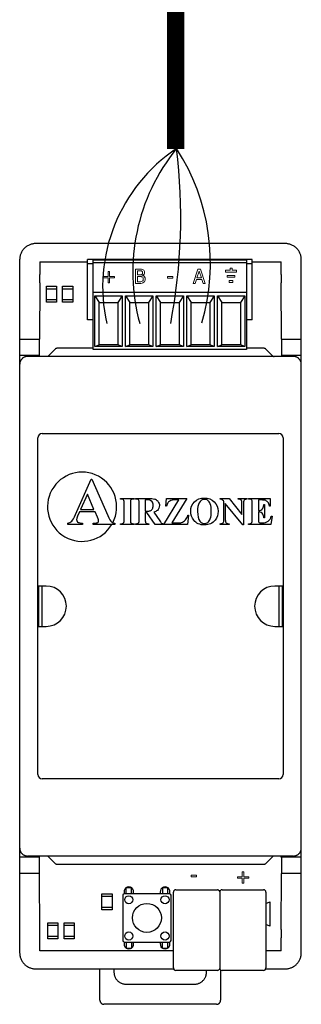
# Model space of a CAD drawing. Units: millimetres. Extents: x -1100 to 484406, y 120 to 8649.
# Drawn here: x 2178 to 2456, y 256 to 1227 of the extents above; entities that cross this region are included whole.
import ezdxf

# ---------------------------------------------------------------- set-up
doc = ezdxf.new("R2010")
doc.units = ezdxf.units.MM
doc.layers.add('AIRZONE CABLE', color=7, linetype='Continuous')
doc.layers.add('AIRZONE HARDWARE', color=7, linetype='Continuous')

msp = doc.modelspace()

# ---------------------------------------------------------------- linework, layer by layer
at = {"layer": 'AIRZONE CABLE', "color": 30, "linetype": 'ByBlock', "lineweight": -2, "true_color": 0xf26722, "const_width": 17.39, "elevation": -379.63}
msp.add_lwpolyline([(2332.24, 1099.6), (2332.24, 1676.38), (2332.24, 1676.38), (2332.24, 1676.38), (2332.24, 1676.38)], dxfattribs=at)
at = {"layer": 'AIRZONE CABLE', "color": 1, "lineweight": 30}
msp.add_arc((2424.23, 963.49, -390.89), 164.13, 123.68534, 192.67349, dxfattribs=at)
at = {"layer": 'AIRZONE CABLE', "color": 3, "lineweight": 30}
msp.add_arc((2482.4, 978.41, -390.89), 192.5, 140.80555, 195.33945, dxfattribs=at)
at = {"layer": 'AIRZONE CABLE', "color": 7, "lineweight": 30}
msp.add_arc((1775.05, 1032.66, -390.89), 562.21, 349.21754, 6.88527, dxfattribs=at)
at = {"layer": 'AIRZONE CABLE', "color": 5, "lineweight": 30}
msp.add_arc((2157.86, 986.74, -390.89), 208.78, 343.64476, 32.87362, dxfattribs=at)
at = {"layer": 'AIRZONE HARDWARE', "linetype": 'Continuous'}
for p, q in [((2440.53, 1006.29, -390.89), (2194.01, 1006.29, -390.89)), ((2178.1, 990.39, -390.89), (2178.1, 306.5, -390.89)), ((2197.98, 988.4, -390.89), (2245.26, 988.4, -390.89)), ((2197.98, 988.4, -390.89), (2197.98, 975.68, -390.89)), ((2245.26, 931.05, -390.89), (2245.26, 990.69, -390.89)), ((2407.84, 990.69, -390.89), (2245.26, 990.69, -390.89)), ((2245.26, 986.71, -390.89), (2250.78, 986.71, -390.89)), ((2402.27, 989.9, -390.89), (2250.78, 989.9, -390.89)), ((2250.78, 901.63, -390.89), (2250.78, 989.9, -390.89)), ((2250.78, 987.63, -390.89), (2402.27, 987.63, -390.89)), ((2402.27, 989.9, -390.89), (2402.27, 901.63, -390.89)), ((2402.27, 986.71, -390.89), (2407.84, 986.71, -390.89)), ((2407.84, 931.05, -390.89), (2407.84, 990.69, -390.89)), ((2407.84, 988.4, -390.89), (2436.55, 988.4, -390.89)), ((2436.55, 975.68, -390.89), (2436.55, 988.4, -390.89)), ((2456.43, 306.5, -390.89), (2456.43, 990.39, -390.89)), ((2197.97, 967.46, -390.89), (2197.71, 912.06, -390.89)), ((2436.83, 912.06, -390.89), (2436.57, 967.46, -390.89)), ((2214.53, 961.45, -390.89), (2204.59, 961.45, -390.89)), ((2230.51, 961.45, -390.89), (2220.57, 961.45, -390.89)), ((2402.27, 958.04, -390.89), (2250.78, 958.04, -390.89)), ((2252.39, 954.86, -390.89), (2279.47, 954.86, -390.89)), ((2252.39, 904.81, -390.89), (2252.39, 954.86, -390.89)), ((2252.39, 954.86, -390.89), (2256.79, 948.22, -390.89)), ((2279.47, 954.86, -390.89), (2275.08, 948.22, -390.89)), ((2279.47, 954.86, -390.89), (2279.47, 904.81, -390.89)), ((2282.69, 954.86, -390.89), (2309.77, 954.86, -390.89)), ((2282.69, 904.81, -390.89), (2282.69, 954.86, -390.89)), ((2282.69, 954.86, -390.89), (2287.09, 948.22, -390.89)), ((2309.77, 954.86, -390.89), (2305.38, 948.22, -390.89)), ((2309.77, 954.86, -390.89), (2309.77, 904.81, -390.89)), ((2312.99, 954.86, -390.89), (2340.07, 954.86, -390.89)), ((2312.99, 904.81, -390.89), (2312.99, 954.86, -390.89)), ((2312.99, 954.86, -390.89), (2317.38, 948.22, -390.89)), ((2340.07, 954.86, -390.89), (2335.67, 948.22, -390.89)), ((2340.07, 954.86, -390.89), (2340.07, 904.81, -390.89)), ((2343.29, 954.86, -390.89), (2370.37, 954.86, -390.89)), ((2343.29, 904.81, -390.89), (2343.29, 954.86, -390.89)), ((2343.29, 954.86, -390.89), (2347.68, 948.22, -390.89)), ((2370.37, 954.86, -390.89), (2365.97, 948.22, -390.89)), ((2370.37, 954.86, -390.89), (2370.37, 904.81, -390.89)), ((2373.59, 954.86, -390.89), (2400.66, 954.86, -390.89)), ((2373.59, 904.81, -390.89), (2373.59, 954.86, -390.89)), ((2373.59, 954.86, -390.89), (2377.98, 948.22, -390.89)), ((2400.66, 954.86, -390.89), (2396.27, 948.22, -390.89)), ((2400.66, 954.86, -390.89), (2400.66, 904.81, -390.89)), ((2204.59, 951.11, -390.89), (2214.53, 951.11, -390.89)), ((2220.57, 951.11, -390.89), (2230.51, 951.11, -390.89)), ((2230.44, 951.18, -390.89), (2230.51, 951.11, -390.89)), ((2256.79, 906.43, -390.89), (2256.79, 948.22, -390.89)), ((2256.79, 948.22, -390.89), (2275.08, 948.22, -390.89)), ((2275.08, 948.22, -390.89), (2275.08, 906.43, -390.89)), ((2287.09, 906.43, -390.89), (2287.09, 948.22, -390.89)), ((2287.09, 948.22, -390.89), (2305.38, 948.22, -390.89)), ((2305.38, 948.22, -390.89), (2305.38, 906.43, -390.89)), ((2317.38, 906.43, -390.89), (2317.38, 948.22, -390.89)), ((2317.38, 948.22, -390.89), (2335.67, 948.22, -390.89)), ((2335.67, 948.22, -390.89), (2335.67, 906.43, -390.89)), ((2347.68, 906.43, -390.89), (2347.68, 948.22, -390.89)), ((2347.68, 948.22, -390.89), (2365.97, 948.22, -390.89)), ((2365.97, 948.22, -390.89), (2365.97, 906.43, -390.89)), ((2377.98, 906.43, -390.89), (2377.98, 948.22, -390.89)), ((2377.98, 948.22, -390.89), (2396.27, 948.22, -390.89)), ((2396.27, 948.22, -390.89), (2396.27, 906.43, -390.89)), ((2250.78, 931.05, -390.89), (2245.26, 931.05, -390.89)), ((2407.84, 931.05, -390.89), (2402.27, 931.05, -390.89)), ((2178.1, 912.06, -390.89), (2197.71, 912.06, -390.89)), ((2197.71, 894.96, -390.89), (2197.71, 912.06, -390.89)), ((2252.39, 904.81, -390.89), (2256.79, 906.43, -390.89)), ((2279.47, 904.81, -390.89), (2252.39, 904.81, -390.89)), ((2275.08, 906.43, -390.89), (2256.79, 906.43, -390.89)), ((2279.47, 904.81, -390.89), (2275.08, 906.43, -390.89)), ((2282.69, 904.81, -390.89), (2287.09, 906.43, -390.89)), ((2309.77, 904.81, -390.89), (2282.69, 904.81, -390.89)), ((2305.38, 906.43, -390.89), (2287.09, 906.43, -390.89)), ((2309.77, 904.81, -390.89), (2305.38, 906.43, -390.89)), ((2312.99, 904.81, -390.89), (2317.38, 906.43, -390.89)), ((2340.07, 904.81, -390.89), (2312.99, 904.81, -390.89)), ((2335.67, 906.43, -390.89), (2317.38, 906.43, -390.89)), ((2340.07, 904.81, -390.89), (2335.67, 906.43, -390.89)), ((2343.29, 904.81, -390.89), (2347.68, 906.43, -390.89)), ((2370.37, 904.81, -390.89), (2343.29, 904.81, -390.89)), ((2365.97, 906.43, -390.89), (2347.68, 906.43, -390.89)), ((2370.37, 904.81, -390.89), (2365.97, 906.43, -390.89)), ((2373.59, 904.81, -390.89), (2377.98, 906.43, -390.89)), ((2400.66, 904.81, -390.89), (2373.59, 904.81, -390.89)), ((2396.27, 906.43, -390.89), (2377.98, 906.43, -390.89)), ((2400.66, 904.81, -390.89), (2396.27, 906.43, -390.89)), ((2436.83, 912.06, -390.89), (2436.83, 894.96, -390.89)), ((2436.83, 912.06, -390.89), (2456.43, 912.06, -390.89)), ((2178.1, 896.16, -390.89), (2197.71, 896.16, -390.89)), ((2448.48, 894.96, -390.89), (2186.05, 894.96, -390.89)), ((2213.19, 902.22, -390.89), (2205.94, 894.96, -390.89)), ((2250.78, 902.92, -390.89), (2214.88, 902.92, -390.89)), ((2402.27, 901.63, -390.89), (2250.78, 901.63, -390.89)), ((2419.66, 902.92, -390.89), (2402.27, 902.92, -390.89)), ((2427.9, 895.66, -390.89), (2421.34, 902.22, -390.89)), ((2436.83, 896.16, -390.89), (2456.43, 896.16, -390.89)), ((2200.37, 818.78, -390.89), (2434.17, 818.78, -390.89)), ((2196.09, 482.39, -390.89), (2196.09, 814.5, -390.89)), ((2438.45, 814.5, -390.89), (2438.45, 482.39, -390.89)), ((2233.25, 738.92, -390.89), (2248.86, 773.75, -390.89)), ((2248.86, 773.75, -390.89), (2249.48, 773.75, -390.89)), ((2249.48, 773.75, -390.89), (2265.21, 737.95, -390.89)), ((2244.97, 759.04, -390.89), (2238.27, 744.01, -390.89)), ((2251.46, 744.01, -390.89), (2244.97, 759.04, -390.89)), ((2277.73, 754.75, -390.89), (2291.09, 754.75, -390.89)), ((2277.73, 754.05, -390.89), (2277.73, 754.75, -390.89)), ((2278.58, 754.05, -390.89), (2277.73, 754.05, -390.89)), ((2281.33, 733.57, -390.89), (2281.33, 750.37, -390.89)), ((2287.47, 750.37, -390.89), (2287.47, 733.57, -390.89)), ((2291.09, 754.05, -390.89), (2290.24, 754.05, -390.89)), ((2291.09, 754.75, -390.89), (2291.09, 754.05, -390.89)), ((2292.69, 754.75, -390.89), (2304.56, 754.75, -390.89)), ((2292.69, 754.05, -390.89), (2292.69, 754.75, -390.89)), ((2296.23, 733.68, -390.89), (2296.23, 750.26, -390.89)), ((2302.22, 753.37, -390.89), (2302.22, 742.18, -390.89)), ((2304.24, 753.37, -390.89), (2302.22, 753.37, -390.89)), ((2320.46, 729.2, -390.89), (2335.5, 753.35, -390.89)), ((2322.51, 747.27, -390.89), (2323.21, 754.75, -390.89)), ((2323.21, 754.75, -390.89), (2343.39, 754.75, -390.89)), ((2343.39, 754.75, -390.89), (2328.37, 730.63, -390.89)), ((2335.5, 753.35, -390.89), (2331.71, 753.35, -390.89)), ((2376.13, 754.75, -390.89), (2385.19, 754.75, -390.89)), ((2376.13, 754.05, -390.89), (2376.13, 754.75, -390.89)), ((2379.9, 751.67, -390.89), (2379.36, 752.35, -390.89)), ((2379.9, 733.64, -390.89), (2379.9, 751.67, -390.89)), ((2381.28, 749.89, -390.89), (2381.28, 733.64, -390.89)), ((2398.55, 728.61, -390.89), (2381.28, 749.89, -390.89)), ((2385.19, 754.75, -390.89), (2397.8, 738.9, -390.89)), ((2394.11, 754.75, -390.89), (2402.55, 754.75, -390.89)), ((2394.11, 754.05, -390.89), (2394.11, 754.75, -390.89)), ((2397.8, 738.9, -390.89), (2397.8, 749.89, -390.89)), ((2399.19, 749.89, -390.89), (2399.19, 728.61, -390.89)), ((2402.55, 754.75, -390.89), (2402.55, 754.05, -390.89)), ((2404.22, 754.75, -390.89), (2425.61, 754.75, -390.89)), ((2404.22, 754.05, -390.89), (2404.22, 754.75, -390.89)), ((2405.07, 754.05, -390.89), (2404.22, 754.05, -390.89)), ((2407.82, 733.57, -390.89), (2407.82, 750.37, -390.89)), ((2413.97, 753.27, -390.89), (2413.97, 742.88, -390.89)), ((2416.6, 753.27, -390.89), (2413.97, 753.27, -390.89)), ((2419.39, 748.9, -390.89), (2420.11, 748.9, -390.89)), ((2420.11, 748.9, -390.89), (2420.11, 735.53, -390.89)), ((2425.61, 754.75, -390.89), (2425.61, 747.19, -390.89)), ((2237.15, 741.62, -390.89), (2235.31, 737.37, -390.89)), ((2252.56, 741.62, -390.89), (2237.15, 741.62, -390.89)), ((2238.27, 744.01, -390.89), (2251.46, 744.01, -390.89)), ((2254.88, 736.19, -390.89), (2252.56, 741.62, -390.89)), ((2302.22, 742.18, -390.89), (2303.3, 742.18, -390.89)), ((2302.22, 740.84, -390.89), (2302.22, 733.68, -390.89)), ((2303.9, 740.84, -390.89), (2302.22, 740.84, -390.89)), ((2312.13, 729.2, -390.89), (2303.9, 740.84, -390.89)), ((2310.53, 741.27, -390.89), (2316.67, 732.63, -390.89)), ((2323.21, 747.27, -390.89), (2322.51, 747.27, -390.89)), ((2344.89, 738.43, -390.89), (2343.86, 729.2, -390.89)), ((2344.16, 738.43, -390.89), (2344.89, 738.43, -390.89)), ((2413.97, 742.88, -390.89), (2414.47, 742.88, -390.89)), ((2413.97, 741.46, -390.89), (2413.97, 734.26, -390.89)), ((2425.61, 747.19, -390.89), (2424.89, 747.19, -390.89)), ((2225.66, 729.2, -390.89), (2225.66, 730.38, -390.89)), ((2240.17, 729.2, -390.89), (2225.66, 729.2, -390.89)), ((2240.17, 730.38, -390.89), (2240.17, 729.2, -390.89)), ((2250.89, 730.38, -390.89), (2251.76, 730.38, -390.89)), ((2250.89, 729.2, -390.89), (2250.89, 730.38, -390.89)), ((2272.01, 729.2, -390.89), (2250.89, 729.2, -390.89)), ((2272.01, 730.38, -390.89), (2272.01, 729.2, -390.89)), ((2277.73, 729.89, -390.89), (2278.58, 729.89, -390.89)), ((2277.73, 729.2, -390.89), (2277.73, 729.89, -390.89)), ((2291.09, 729.2, -390.89), (2277.73, 729.2, -390.89)), ((2290.24, 729.89, -390.89), (2291.09, 729.89, -390.89)), ((2291.09, 729.89, -390.89), (2291.09, 729.2, -390.89)), ((2292.69, 729.2, -390.89), (2292.69, 729.89, -390.89)), ((2305.77, 729.2, -390.89), (2292.69, 729.2, -390.89)), ((2305.77, 729.89, -390.89), (2305.77, 729.2, -390.89)), ((2320.18, 729.2, -390.89), (2312.13, 729.2, -390.89)), ((2320.18, 729.89, -390.89), (2320.18, 729.2, -390.89)), ((2343.86, 729.2, -390.89), (2320.46, 729.2, -390.89)), ((2328.37, 730.63, -390.89), (2333.23, 730.63, -390.89)), ((2376.13, 729.2, -390.89), (2376.13, 729.89, -390.89)), ((2385.19, 729.2, -390.89), (2376.13, 729.2, -390.89)), ((2384.59, 729.89, -390.89), (2385.19, 729.89, -390.89)), ((2385.19, 729.89, -390.89), (2385.19, 729.2, -390.89)), ((2404.22, 729.89, -390.89), (2405.07, 729.89, -390.89)), ((2404.22, 729.2, -390.89), (2404.22, 729.89, -390.89)), ((2426.31, 729.2, -390.89), (2404.22, 729.2, -390.89)), ((2416.4, 730.61, -390.89), (2417.92, 730.61, -390.89)), ((2420.11, 735.53, -390.89), (2419.39, 735.53, -390.89)), ((2427.45, 737.32, -390.89), (2426.31, 729.2, -390.89)), ((2426.76, 737.32, -390.89), (2427.45, 737.32, -390.89)), ((2399.19, 728.61, -390.89), (2398.55, 728.61, -390.89)), ((2204.35, 668.32, -390.89), (2196.6, 668.32, -390.89)), ((2196.6, 668.32, -390.89), (2196.6, 628.56, -390.89)), ((2199.96, 668.32, -390.89), (2199.96, 628.56, -390.89)), ((2437.94, 668.32, -390.89), (2430.19, 668.32, -390.89)), ((2434.57, 628.56, -390.89), (2434.57, 668.32, -390.89)), ((2437.94, 628.56, -390.89), (2437.94, 668.32, -390.89)), ((2196.6, 628.56, -390.89), (2204.35, 628.56, -390.89)), ((2430.19, 628.56, -390.89), (2437.94, 628.56, -390.89)), ((2434.17, 478.11, -390.89), (2200.37, 478.11, -390.89)), ((2197.71, 400.73, -390.89), (2178.1, 400.73, -390.89)), ((2448.48, 401.93, -390.89), (2186.05, 401.93, -390.89)), ((2197.98, 308.49, -390.89), (2197.71, 401.93, -390.89)), ((2205.94, 401.93, -390.89), (2213.19, 394.67, -390.89)), ((2421.34, 394.67, -390.89), (2427.9, 401.23, -390.89)), ((2436.55, 400.73, -390.89), (2436.55, 401.93, -390.89)), ((2436.83, 400.45, -390.89), (2436.55, 400.73, -390.89)), ((2456.43, 400.73, -390.89), (2436.55, 400.73, -390.89)), ((2436.83, 400.45, -390.89), (2436.83, 384.83, -390.89)), ((2214.88, 393.97, -390.89), (2419.66, 393.97, -390.89)), ((2197.71, 384.83, -390.89), (2178.1, 384.83, -390.89)), ((2436.57, 329.43, -390.89), (2436.83, 384.83, -390.89)), ((2456.43, 384.83, -390.89), (2436.83, 384.83, -390.89)), ((2283.37, 364.74, -390.89), (2283.37, 370.7, -390.89)), ((2288.53, 370.7, -390.89), (2283.37, 370.7, -390.89)), ((2288.53, 364.74, -390.89), (2288.53, 370.7, -390.89)), ((2319.15, 370.7, -390.89), (2319.15, 364.74, -390.89)), ((2324.32, 370.7, -390.89), (2319.15, 370.7, -390.89)), ((2324.32, 370.7, -390.89), (2324.32, 364.74, -390.89)), ((2269.4, 361.93, -390.89), (2259.46, 361.93, -390.89)), ((2279.99, 363.15, -390.89), (2279.99, 318.62, -390.89)), ((2326.11, 364.74, -390.89), (2281.58, 364.74, -390.89)), ((2327.7, 318.62, -390.89), (2327.7, 363.15, -390.89)), ((2330.09, 291.47, -390.89), (2330.09, 366.22, -390.89)), ((2332.47, 368.6, -390.89), (2373.43, 368.6, -390.89)), ((2375.77, 366.64, -390.89), (2375.77, 291.04, -390.89)), ((2378.12, 368.6, -390.89), (2419.07, 368.6, -390.89)), ((2421.46, 366.22, -390.89), (2421.46, 291.47, -390.89)), ((2259.46, 351.6, -390.89), (2269.4, 351.6, -390.89)), ((2421.46, 355.23, -390.89), (2425.44, 356.68, -390.89)), ((2425.44, 356.68, -390.89), (2425.44, 332.82, -390.89)), ((2215.93, 333.34, -390.89), (2205.99, 333.34, -390.89)), ((2232.01, 333.34, -390.89), (2222.07, 333.34, -390.89)), ((2425.44, 332.82, -390.89), (2421.46, 334.27, -390.89)), ((2205.99, 323, -390.89), (2215.93, 323, -390.89)), ((2222.07, 323, -390.89), (2232.01, 323, -390.89)), ((2436.55, 308.49, -390.89), (2436.55, 321.21, -390.89)), ((2281.58, 317.03, -390.89), (2326.11, 317.03, -390.89)), ((2283.37, 317.03, -390.89), (2283.37, 311.06, -390.89)), ((2283.37, 311.06, -390.89), (2288.53, 311.06, -390.89)), ((2288.53, 317.03, -390.89), (2288.53, 311.06, -390.89)), ((2319.15, 311.06, -390.89), (2319.15, 317.03, -390.89)), ((2319.15, 311.06, -390.89), (2324.32, 311.06, -390.89)), ((2324.32, 317.03, -390.89), (2324.32, 311.06, -390.89)), ((2330.09, 308.49, -390.89), (2197.98, 308.49, -390.89)), ((2436.55, 308.49, -390.89), (2421.46, 308.49, -390.89)), ((2194.01, 290.59, -390.89), (2330.25, 290.59, -390.89)), ((2257.39, 259.58, -390.89), (2257.39, 290.59, -390.89)), ((2271.3, 290.59, -390.89), (2271.3, 287.4, -390.89)), ((2373.43, 289.08, -390.89), (2332.47, 289.08, -390.89)), ((2362.75, 287.4, -390.89), (2362.75, 289.08, -390.89)), ((2376.67, 289.57, -390.89), (2376.67, 259.58, -390.89)), ((2419.07, 289.08, -390.89), (2378.12, 289.08, -390.89)), ((2421.29, 290.59, -390.89), (2440.53, 290.59, -390.89)), ((2283.22, 275.48, -390.89), (2350.84, 275.48, -390.89)), ((2372.7, 255.6, -390.89), (2261.36, 255.6, -390.89))]:
    msp.add_line(p, q, dxfattribs=at)
at = {"layer": 'AIRZONE HARDWARE', "linetype": 'Continuous', "lineweight": 9, "ltscale": 25.4}
for p, q in [((2387.93, 981.97, -390.89), (2386.04, 981.97, -390.89)), ((2386.04, 981.97, -390.89), (2386.04, 980.09, -390.89)), ((2387.93, 980.09, -390.89), (2387.93, 981.97, -390.89)), ((2260.63, 972.34, -390.89), (2260.63, 973.87, -390.89)), ((2260.63, 973.87, -390.89), (2265.43, 973.87, -390.89)), ((2265.43, 972.34, -390.89), (2260.63, 972.34, -390.89)), ((2265.43, 973.87, -390.89), (2265.43, 978.67, -390.89)), ((2265.43, 978.67, -390.89), (2267, 978.67, -390.89)), ((2265.43, 967.55, -390.89), (2265.43, 972.34, -390.89)), ((2267, 978.67, -390.89), (2267, 973.87, -390.89)), ((2267, 973.87, -390.89), (2271.79, 973.87, -390.89)), ((2271.79, 972.34, -390.89), (2267, 972.34, -390.89)), ((2267, 972.34, -390.89), (2267, 967.55, -390.89)), ((2271.79, 973.87, -390.89), (2271.79, 972.34, -390.89)), ((2292.62, 966.92, -390.89), (2292.62, 981.08, -390.89)), ((2294.5, 979.46, -390.89), (2294.5, 975.33, -390.89)), ((2294.5, 973.76, -390.89), (2294.5, 968.54, -390.89)), ((2299.55, 974.86, -390.89), (2299.55, 974.78, -390.89)), ((2324.04, 973.96, -390.89), (2329.38, 973.96, -390.89)), ((2324.04, 972.27, -390.89), (2324.04, 973.96, -390.89)), ((2329.38, 972.27, -390.89), (2324.04, 972.27, -390.89)), ((2329.38, 973.96, -390.89), (2329.38, 972.27, -390.89)), ((2349.55, 966.92, -390.89), (2354.32, 981.08, -390.89)), ((2355.44, 979.15, -390.89), (2353.26, 972.48, -390.89)), ((2353.26, 972.48, -390.89), (2357.63, 972.48, -390.89)), ((2354.32, 981.08, -390.89), (2356.64, 981.08, -390.89)), ((2357.63, 972.48, -390.89), (2355.44, 979.15, -390.89)), ((2356.64, 981.08, -390.89), (2361.41, 966.92, -390.89)), ((2381.45, 980.09, -390.89), (2381.45, 978.2, -390.89)), ((2386.04, 980.09, -390.89), (2381.45, 980.09, -390.89)), ((2381.45, 978.2, -390.89), (2392.52, 978.2, -390.89)), ((2383.29, 973.05, -390.89), (2383.29, 974.94, -390.89)), ((2383.29, 974.94, -390.89), (2390.68, 974.94, -390.89)), ((2390.68, 973.05, -390.89), (2383.29, 973.05, -390.89)), ((2392.52, 980.09, -390.89), (2387.93, 980.09, -390.89)), ((2390.68, 974.94, -390.89), (2390.68, 973.05, -390.89)), ((2392.52, 978.2, -390.89), (2392.52, 980.09, -390.89)), ((2267, 967.55, -390.89), (2265.43, 967.55, -390.89)), ((2351.46, 966.92, -390.89), (2349.55, 966.92, -390.89)), ((2352.74, 970.86, -390.89), (2351.46, 966.92, -390.89)), ((2358.15, 970.86, -390.89), (2352.74, 970.86, -390.89)), ((2359.43, 966.92, -390.89), (2358.15, 970.86, -390.89)), ((2361.41, 966.92, -390.89), (2359.43, 966.92, -390.89)), ((2385.13, 967.91, -390.89), (2385.13, 969.84, -390.89)), ((2385.13, 969.84, -390.89), (2388.83, 969.84, -390.89)), ((2388.83, 967.91, -390.89), (2385.13, 967.91, -390.89)), ((2388.83, 969.84, -390.89), (2388.83, 967.91, -390.89)), ((2347.58, 382.96, -390.89), (2352.93, 382.96, -390.89)), ((2347.58, 381.27, -390.89), (2347.58, 382.96, -390.89)), ((2352.93, 381.27, -390.89), (2347.58, 381.27, -390.89)), ((2352.93, 382.96, -390.89), (2352.93, 381.27, -390.89)), ((2393.29, 379.95, -390.89), (2393.29, 381.47, -390.89)), ((2393.29, 381.47, -390.89), (2398.09, 381.47, -390.89)), ((2398.09, 379.95, -390.89), (2393.29, 379.95, -390.89)), ((2398.09, 381.47, -390.89), (2398.09, 386.28, -390.89)), ((2398.09, 386.28, -390.89), (2399.67, 386.28, -390.89)), ((2398.09, 375.15, -390.89), (2398.09, 379.95, -390.89)), ((2399.67, 386.28, -390.89), (2399.67, 381.47, -390.89)), ((2399.67, 381.47, -390.89), (2404.46, 381.47, -390.89)), ((2404.46, 379.95, -390.89), (2399.67, 379.95, -390.89)), ((2399.67, 379.95, -390.89), (2399.67, 375.15, -390.89)), ((2404.46, 381.47, -390.89), (2404.46, 379.95, -390.89)), ((2399.67, 375.15, -390.89), (2398.09, 375.15, -390.89))]:
    msp.add_line(p, q, dxfattribs=at)
at = {"layer": 'AIRZONE HARDWARE', "linetype": 'Continuous', "elevation": -390.89}
for points in [[(2204.59, 964.23), (2214.53, 964.23), (2214.53, 948.33), (2204.59, 948.33)], [(2220.57, 964.23), (2230.51, 964.23), (2230.51, 948.33), (2220.57, 948.33)], [(2259.46, 364.72), (2269.4, 364.72), (2269.4, 348.81), (2259.46, 348.81)], [(2205.99, 336.12), (2215.93, 336.12), (2215.93, 320.22), (2205.99, 320.22)], [(2222.07, 336.12), (2232.01, 336.12), (2232.01, 320.22), (2222.07, 320.22)]]:
    msp.add_lwpolyline(points, close=True, dxfattribs=at)
at = {"layer": 'AIRZONE HARDWARE', "linetype": 'Continuous'}
for centre, radius in [((2285.95, 358.78, -390.89), 3.98), ((2321.74, 358.78, -390.89), 3.98), ((2303.84, 340.88, -390.89), 14.31), ((2285.95, 322.99, -390.89), 3.98), ((2321.74, 322.99, -390.89), 3.98)]:
    msp.add_circle(centre, radius, dxfattribs=at)
for centre, radius, start, end in [((2200.37, 814.5, -390.89), 4.28, 90, 180), ((2434.17, 814.5, -390.89), 4.28, 0, 90), ((2239.79, 746.56, -390.89), 34.16, 332.54713, 329.45173), ((2309.45, 747.5, -390.89), 6.86, 38.12451, 74.02143), ((2330.04, 746.43, -390.89), 6.9, 100.24106, 122.51379), ((2252.42, 732.57, -390.89), 3.63, 0.20795, 19.27459), ((2204.35, 648.44, -390.89), 19.88, 270, 90), ((2430.19, 648.44, -390.89), 19.88, 90, 270), ((2200.37, 482.39, -390.89), 4.28, 180, 270), ((2434.17, 482.39, -390.89), 4.28, 270, 0), ((2285.96, 366.73, -390.89), 4.77, 335.37568, 204.6243), ((2321.74, 366.73, -390.89), 4.77, 335.37568, 204.6243), ((2281.58, 363.15, -390.89), 1.59, 90, 180), ((2326.11, 363.15, -390.89), 1.59, 0, 90), ((2332.47, 366.22, -390.89), 2.39, 90, 180), ((2373.43, 366.22, -390.89), 2.39, 10.2631, 90), ((2378.12, 366.22, -390.89), 2.39, 90, 169.7369), ((2419.07, 366.22, -390.89), 2.39, 0, 90), ((2281.58, 318.62, -390.89), 1.59, 180, 270), ((2285.96, 315.04, -390.89), 4.77, 155.39039, 24.60961), ((2321.74, 315.04, -390.89), 4.77, 155.39039, 24.60961), ((2326.11, 318.62, -390.89), 1.59, 270, 0), ((2332.47, 291.47, -390.89), 2.39, 180, 270), ((2373.43, 291.47, -390.89), 2.39, 270, 349.7369), ((2378.12, 291.47, -390.89), 2.39, 190.2631, 270), ((2419.07, 291.47, -390.89), 2.39, 270, 0)]:
    msp.add_arc(centre, radius, start, end, dxfattribs=at)
for points, weights in [([(2194.01, 1006.29, -390.89), (2178.1, 1006.29, -390.89), (2178.1, 990.39, -390.89)], [1, 0.707214460574, 1]), ([(2456.43, 990.39, -390.89), (2456.43, 1006.29, -390.89), (2440.53, 1006.29, -390.89)], [1, 0.707214460574, 1]), ([(2197.97, 967.46, -390.89), (2197.98, 971.5, -390.89), (2197.98, 975.68, -390.89)], [1, 0.991466606777, 1]), ([(2436.55, 975.68, -390.89), (2436.55, 971.5, -390.89), (2436.57, 967.46, -390.89)], [1, 0.991466606828, 1]), ([(2456.41, 967.46, -390.89), (2456.43, 971.5, -390.89), (2456.43, 975.68, -390.89)], [1, 0.991466606823, 1]), ([(2186.05, 894.96, -390.89), (2178.1, 894.96, -390.89), (2178.1, 887.01, -390.89)], [1, 0.707214460574, 1]), ([(2214.88, 902.92, -390.89), (2213.89, 902.92, -390.89), (2213.19, 902.22, -390.89)], [1, 0.923903672604, 1]), ([(2421.34, 902.22, -390.89), (2420.65, 902.92, -390.89), (2419.66, 902.92, -390.89)], [1, 0.923903672606, 1]), ([(2427.9, 895.66, -390.89), (2428.6, 894.96, -390.89), (2429.59, 894.96, -390.89)], [1, 0.923903672603, 1]), ([(2456.43, 887.01, -390.89), (2456.43, 894.96, -390.89), (2448.48, 894.96, -390.89)], [1, 0.707214460574, 1]), ([(2281.33, 750.37, -390.89), (2281.33, 752.33, -390.89), (2281.12, 752.82, -390.89)], [1, 0.999547608012, 1]), ([(2397.8, 749.89, -390.89), (2397.8, 752.18, -390.89), (2397.14, 752.99, -390.89)], [1, 0.999824683834, 1]), ([(2418, 744.4, -390.89), (2419.08, 745.92, -390.89), (2419.39, 748.9, -390.89)], [1, 0.999533628577, 1]), ([(2234.41, 733.87, -390.89), (2234.41, 732.02, -390.89), (2235.9, 731.16, -390.89)], [1, 0.999623040284, 1]), ([(2287.47, 733.57, -390.89), (2287.47, 731.61, -390.89), (2287.68, 731.12, -390.89)], [1, 0.998954552356, 1]), ([(2302.22, 733.68, -390.89), (2302.22, 731.61, -390.89), (2302.47, 731.07, -390.89)], [1, 0.999602151592, 1]), ([(2178.1, 409.88, -390.89), (2178.1, 401.93, -390.89), (2186.05, 401.93, -390.89)], [1, 0.707214460574, 1]), ([(2448.48, 401.93, -390.89), (2456.43, 401.93, -390.89), (2456.43, 409.88, -390.89)], [1, 0.707214460574, 1]), ([(2429.59, 401.93, -390.89), (2428.6, 401.93, -390.89), (2427.9, 401.23, -390.89)], [1, 0.923903672604, 1]), ([(2213.19, 394.67, -390.89), (2213.89, 393.97, -390.89), (2214.88, 393.97, -390.89)], [1, 0.923903672607, 1]), ([(2419.66, 393.97, -390.89), (2420.65, 393.97, -390.89), (2421.34, 394.67, -390.89)], [1, 0.923903672607, 1]), ([(2436.57, 329.43, -390.89), (2436.55, 325.39, -390.89), (2436.55, 321.21, -390.89)], [1, 0.991466606758, 1]), ([(2456.43, 321.21, -390.89), (2456.43, 325.39, -390.89), (2456.41, 329.43, -390.89)], [1, 0.991466606848, 1]), ([(2178.1, 306.5, -390.89), (2178.1, 290.59, -390.89), (2194.01, 290.59, -390.89)], [1, 0.707214460574, 1]), ([(2440.53, 290.59, -390.89), (2456.43, 290.59, -390.89), (2456.43, 306.5, -390.89)], [1, 0.707214460574, 1]), ([(2271.3, 287.4, -390.89), (2271.3, 275.48, -390.89), (2283.22, 275.48, -390.89)], [1, 0.708074520201, 1]), ([(2350.84, 275.48, -390.89), (2362.75, 275.48, -390.89), (2362.75, 287.4, -390.89)], [1, 0.708074520201, 1]), ([(2257.39, 259.58, -390.89), (2257.39, 255.6, -390.89), (2261.36, 255.6, -390.89)], [1, 0.708074520201, 1]), ([(2372.7, 255.6, -390.89), (2376.67, 255.6, -390.89), (2376.67, 259.58, -390.89)], [1, 0.708074520201, 1])]:
    msp.add_rational_spline(points, weights, degree=2, dxfattribs=at)
at = {"layer": 'AIRZONE HARDWARE', "linetype": 'Continuous', "lineweight": 9, "ltscale": 25.4}
for points, knots in [([(2292.62, 981.08, -390.89), (2293.87, 981.08, -390.89), (2295.11, 981.08, -390.89), (2296.36, 981.08, -390.89), (2297.37, 981.08, -390.89), (2298.12, 981.04, -390.89), (2298.63, 980.98, -390.89), (2299.13, 980.91, -390.89), (2299.61, 980.75, -390.89), (2300.08, 980.5, -390.89), (2300.58, 980.23, -390.89), (2300.95, 979.87, -390.89), (2301.19, 979.43, -390.89), (2301.42, 978.99, -390.89), (2301.54, 978.47, -390.89), (2301.54, 977.21, -390.89), (2301.37, 976.62, -390.89), (2300.66, 975.56, -390.89), (2300.17, 975.16, -390.89), (2299.55, 974.86, -390.89)], [0, 0, 0, 0, 0.257288, 0.257288, 0.257288, 0.413565, 0.413565, 0.413565, 0.51869, 0.51869, 0.51869, 0.626532, 0.626532, 0.626532, 0.741445, 0.741445, 0.870723, 0.870723, 1, 1, 1, 1]), ([(2299.57, 977.6, -390.89), (2299.57, 977.94, -390.89), (2299.51, 978.24, -390.89), (2299.4, 978.49, -390.89), (2299.29, 978.75, -390.89), (2299.1, 978.94, -390.89), (2298.85, 979.08, -390.89), (2298.55, 979.25, -390.89), (2298.21, 979.35, -390.89), (2297.46, 979.43, -390.89), (2296.95, 979.45, -390.89), (2296.3, 979.46, -390.89), (2295.7, 979.46, -390.89), (2295.1, 979.46, -390.89), (2294.5, 979.46, -390.89)], [0, 0, 0, 0, 0.148487, 0.148487, 0.148487, 0.283252, 0.283252, 0.283252, 0.495231, 0.495231, 0.707211, 0.707211, 0.707211, 1, 1, 1, 1]), ([(2294.5, 975.33, -390.89), (2295.21, 975.33, -390.89), (2295.91, 975.33, -390.89), (2296.62, 975.33, -390.89), (2297.21, 975.33, -390.89), (2297.64, 975.35, -390.89), (2297.92, 975.41, -390.89), (2298.19, 975.48, -390.89), (2298.48, 975.6, -390.89), (2298.78, 975.79, -390.89), (2299.06, 975.98, -390.89), (2299.27, 976.21, -390.89), (2299.51, 976.8, -390.89), (2299.57, 977.17, -390.89), (2299.57, 977.6, -390.89)], [0, 0, 0, 0, 0.3295, 0.3295, 0.3295, 0.531719, 0.531719, 0.531719, 0.678719, 0.678719, 0.678719, 0.83936, 0.83936, 1, 1, 1, 1]), ([(2300.24, 971.19, -390.89), (2300.24, 971.72, -390.89), (2300.16, 972.16, -390.89), (2299.86, 972.85, -390.89), (2299.55, 973.14, -390.89), (2299.1, 973.39, -390.89), (2298.8, 973.54, -390.89), (2298.47, 973.64, -390.89), (2297.77, 973.73, -390.89), (2297.27, 973.75, -390.89), (2296.63, 973.76, -390.89), (2295.92, 973.77, -390.89), (2295.21, 973.76, -390.89), (2294.5, 973.76, -390.89)], [0, 0, 0, 0, 0.18114, 0.18114, 0.362281, 0.362281, 0.362281, 0.534941, 0.534941, 0.707601, 0.707601, 0.707601, 1, 1, 1, 1]), ([(2299.55, 974.78, -390.89), (2300.4, 974.55, -390.89), (2301.05, 974.14, -390.89), (2301.51, 973.53, -390.89), (2301.98, 972.93, -390.89), (2302.21, 972.17, -390.89), (2302.21, 971.26, -390.89)], [0, 0, 0, 0, 0.495119, 0.495119, 0.495119, 1, 1, 1, 1]), ([(2302.21, 971.26, -390.89), (2302.21, 970.56, -390.89), (2302.08, 969.94, -390.89), (2301.54, 968.86, -390.89), (2301.19, 968.42, -390.89), (2300.74, 968.07, -390.89), (2300.2, 967.65, -390.89), (2299.63, 967.35, -390.89), (2299.03, 967.18, -390.89), (2298.42, 967, -390.89), (2297.63, 966.92, -390.89), (2296.68, 966.92, -390.89), (2295.32, 966.92, -390.89), (2293.97, 966.92, -390.89), (2292.62, 966.92, -390.89)], [0, 0, 0, 0, 0.151855, 0.151855, 0.30371, 0.30371, 0.30371, 0.464667, 0.464667, 0.464667, 0.662299, 0.662299, 0.662299, 1, 1, 1, 1]), ([(2294.5, 968.54, -390.89), (2295.01, 968.54, -390.89), (2295.51, 968.54, -390.89), (2296.02, 968.54, -390.89), (2296.84, 968.54, -390.89), (2297.49, 968.58, -390.89), (2298.44, 968.72, -390.89), (2298.85, 968.89, -390.89), (2299.22, 969.13, -390.89), (2299.58, 969.37, -390.89), (2299.83, 969.66, -390.89), (2299.99, 969.97, -390.89), (2300.16, 970.28, -390.89), (2300.24, 970.69, -390.89), (2300.24, 971.19, -390.89)], [0, 0, 0, 0, 0.210108, 0.210108, 0.210108, 0.438378, 0.438378, 0.666648, 0.666648, 0.666648, 0.826977, 0.826977, 0.826977, 1, 1, 1, 1])]:
    msp.add_open_spline(points, degree=3, knots=knots, dxfattribs=at)
at = {"layer": 'AIRZONE HARDWARE', "linetype": 'Continuous'}
for points in [[(2280.28, 753.68, -390.89), (2279.86, 753.92, -390.89), (2279.29, 754.05, -390.89), (2278.58, 754.05, -390.89)], [(2281.12, 752.82, -390.89), (2280.98, 753.15, -390.89), (2280.71, 753.44, -390.89), (2280.28, 753.68, -390.89)], [(2287.68, 752.75, -390.89), (2287.54, 752.45, -390.89), (2287.47, 751.65, -390.89), (2287.47, 750.37, -390.89)], [(2288.45, 753.65, -390.89), (2288.12, 753.47, -390.89), (2287.86, 753.18, -390.89), (2287.68, 752.75, -390.89)], [(2290.24, 754.05, -390.89), (2289.5, 754.05, -390.89), (2288.9, 753.92, -390.89), (2288.45, 753.65, -390.89)], [(2295.08, 753.72, -390.89), (2294.65, 753.94, -390.89), (2293.86, 754.05, -390.89), (2292.69, 754.05, -390.89)], [(2295.98, 752.87, -390.89), (2295.81, 753.23, -390.89), (2295.51, 753.51, -390.89), (2295.08, 753.72, -390.89)], [(2296.23, 750.26, -390.89), (2296.23, 751.64, -390.89), (2296.15, 752.51, -390.89), (2295.98, 752.87, -390.89)], [(2308.63, 751.98, -390.89), (2307.73, 752.91, -390.89), (2306.26, 753.37, -390.89), (2304.24, 753.37, -390.89)], [(2304.56, 754.75, -390.89), (2307.65, 754.75, -390.89), (2309.91, 754.53, -390.89), (2311.34, 754.1, -390.89)], [(2310, 747.66, -390.89), (2310, 749.61, -390.89), (2309.55, 751.04, -390.89), (2308.63, 751.98, -390.89)], [(2314.85, 751.74, -390.89), (2315.75, 750.59, -390.89), (2316.2, 749.24, -390.89), (2316.2, 747.7, -390.89)], [(2324.4, 750.32, -390.89), (2323.9, 749.51, -390.89), (2323.5, 748.5, -390.89), (2323.21, 747.27, -390.89)], [(2326.33, 752.25, -390.89), (2325.55, 751.76, -390.89), (2324.92, 751.12, -390.89), (2324.4, 750.32, -390.89)], [(2331.71, 753.35, -390.89), (2330.24, 753.35, -390.89), (2329.27, 753.31, -390.89), (2328.81, 753.22, -390.89)], [(2350.95, 751.53, -390.89), (2353.54, 754.07, -390.89), (2356.71, 755.26, -390.89), (2360.47, 755.1, -390.89)], [(2360.71, 753.9, -390.89), (2358.37, 753.9, -390.89), (2356.59, 752.7, -390.89), (2355.37, 750.32, -390.89)], [(2360.47, 755.1, -390.89), (2364.55, 755.26, -390.89), (2367.85, 754.07, -390.89), (2370.4, 751.54, -390.89)], [(2364.06, 752.86, -390.89), (2363.09, 753.55, -390.89), (2361.97, 753.9, -390.89), (2360.71, 753.9, -390.89)], [(2366.47, 749.31, -390.89), (2365.84, 750.99, -390.89), (2365.04, 752.17, -390.89), (2364.06, 752.86, -390.89)], [(2377.92, 753.69, -390.89), (2377.51, 753.9, -390.89), (2376.91, 754.02, -390.89), (2376.13, 754.05, -390.89)], [(2379.36, 752.35, -390.89), (2378.81, 753.03, -390.89), (2378.34, 753.47, -390.89), (2377.92, 753.69, -390.89)], [(2397.14, 752.99, -390.89), (2396.54, 753.72, -390.89), (2395.53, 754.07, -390.89), (2394.11, 754.05, -390.89)], [(2399.5, 752.44, -390.89), (2399.3, 751.94, -390.89), (2399.19, 751.09, -390.89), (2399.19, 749.89, -390.89)], [(2400.37, 753.51, -390.89), (2400, 753.29, -390.89), (2399.71, 752.93, -390.89), (2399.5, 752.44, -390.89)], [(2402.55, 754.05, -390.89), (2401.46, 753.91, -390.89), (2400.74, 753.73, -390.89), (2400.37, 753.51, -390.89)], [(2407.03, 753.52, -390.89), (2406.55, 753.87, -390.89), (2405.9, 754.05, -390.89), (2405.07, 754.05, -390.89)], [(2407.73, 752.5, -390.89), (2407.61, 752.94, -390.89), (2407.37, 753.28, -390.89), (2407.03, 753.52, -390.89)], [(2407.82, 750.37, -390.89), (2407.82, 751.53, -390.89), (2407.79, 752.24, -390.89), (2407.73, 752.5, -390.89)], [(2420.56, 752.93, -390.89), (2419.86, 753.17, -390.89), (2418.54, 753.27, -390.89), (2416.6, 753.27, -390.89)], [(2423.36, 751.17, -390.89), (2422.7, 751.97, -390.89), (2421.77, 752.56, -390.89), (2420.56, 752.93, -390.89)], [(2424.89, 747.19, -390.89), (2424.53, 749.04, -390.89), (2424.02, 750.36, -390.89), (2423.36, 751.17, -390.89)], [(2229.51, 732.34, -390.89), (2230.52, 733.39, -390.89), (2231.78, 735.59, -390.89), (2233.25, 738.92, -390.89)], [(2303.3, 742.18, -390.89), (2305.04, 742.18, -390.89), (2306.35, 742.34, -390.89), (2307.21, 742.66, -390.89)], [(2307.21, 742.66, -390.89), (2308.08, 742.98, -390.89), (2308.76, 743.56, -390.89), (2309.26, 744.39, -390.89)], [(2309.26, 744.39, -390.89), (2309.75, 745.23, -390.89), (2310, 746.32, -390.89), (2310, 747.66, -390.89)], [(2314.17, 743.02, -390.89), (2313.3, 742.25, -390.89), (2312.09, 741.66, -390.89), (2310.53, 741.27, -390.89)], [(2316.2, 747.7, -390.89), (2316.2, 745.81, -390.89), (2315.52, 744.26, -390.89), (2314.17, 743.02, -390.89)], [(2341.92, 733.56, -390.89), (2343, 734.77, -390.89), (2343.75, 736.39, -390.89), (2344.16, 738.43, -390.89)], [(2416.75, 740.99, -390.89), (2416.11, 741.3, -390.89), (2415.18, 741.46, -390.89), (2413.97, 741.46, -390.89)], [(2414.47, 742.88, -390.89), (2416.1, 742.88, -390.89), (2417.27, 743.38, -390.89), (2418, 744.4, -390.89)], [(2418.44, 739.11, -390.89), (2417.95, 740.04, -390.89), (2417.39, 740.66, -390.89), (2416.75, 740.99, -390.89)], [(2419.39, 735.53, -390.89), (2419.24, 736.99, -390.89), (2418.92, 738.17, -390.89), (2418.44, 739.11, -390.89)], [(2225.66, 730.38, -390.89), (2227.22, 730.63, -390.89), (2228.51, 731.27, -390.89), (2229.51, 732.34, -390.89)], [(2235.31, 737.37, -390.89), (2234.71, 735.95, -390.89), (2234.41, 734.79, -390.89), (2234.41, 733.87, -390.89)], [(2235.9, 731.16, -390.89), (2236.47, 730.81, -390.89), (2237.9, 730.56, -390.89), (2240.17, 730.38, -390.89)], [(2251.76, 730.38, -390.89), (2253.45, 730.38, -390.89), (2254.65, 730.63, -390.89), (2255.33, 731.1, -390.89)], [(2255.85, 733.77, -390.89), (2255.8, 733.97, -390.89), (2255.49, 734.77, -390.89), (2254.88, 736.19, -390.89)], [(2255.33, 731.1, -390.89), (2255.8, 731.44, -390.89), (2256.05, 731.93, -390.89), (2256.05, 732.58, -390.89)], [(2265.21, 737.95, -390.89), (2266.72, 734.56, -390.89), (2267.95, 732.43, -390.89), (2268.91, 731.55, -390.89)], [(2268.91, 731.55, -390.89), (2269.65, 730.88, -390.89), (2270.68, 730.49, -390.89), (2272.01, 730.38, -390.89)], [(2278.58, 729.89, -390.89), (2279.32, 729.89, -390.89), (2279.91, 730.03, -390.89), (2280.36, 730.29, -390.89)], [(2280.36, 730.29, -390.89), (2280.69, 730.46, -390.89), (2280.94, 730.77, -390.89), (2281.12, 731.2, -390.89)], [(2281.12, 731.2, -390.89), (2281.26, 731.49, -390.89), (2281.33, 732.28, -390.89), (2281.33, 733.57, -390.89)], [(2287.68, 731.12, -390.89), (2287.83, 730.79, -390.89), (2288.11, 730.51, -390.89), (2288.53, 730.26, -390.89)], [(2288.53, 730.26, -390.89), (2288.96, 730.01, -390.89), (2289.52, 729.89, -390.89), (2290.24, 729.89, -390.89)], [(2292.69, 729.89, -390.89), (2293.87, 729.89, -390.89), (2294.67, 730, -390.89), (2295.09, 730.23, -390.89)], [(2295.09, 730.23, -390.89), (2295.51, 730.45, -390.89), (2295.81, 730.73, -390.89), (2295.98, 731.08, -390.89)], [(2295.98, 731.08, -390.89), (2296.15, 731.44, -390.89), (2296.23, 732.3, -390.89), (2296.23, 733.68, -390.89)], [(2302.47, 731.07, -390.89), (2302.65, 730.71, -390.89), (2302.94, 730.43, -390.89), (2303.37, 730.21, -390.89)], [(2303.37, 730.21, -390.89), (2303.8, 730, -390.89), (2304.6, 729.89, -390.89), (2305.77, 729.89, -390.89)], [(2316.67, 732.63, -390.89), (2317.48, 731.51, -390.89), (2318.05, 730.81, -390.89), (2318.38, 730.53, -390.89)], [(2318.38, 730.53, -390.89), (2318.91, 730.14, -390.89), (2319.5, 729.93, -390.89), (2320.18, 729.89, -390.89)], [(2333.23, 730.63, -390.89), (2335.53, 730.63, -390.89), (2337.14, 730.77, -390.89), (2338.06, 731.06, -390.89)], [(2338.06, 731.06, -390.89), (2339.55, 731.51, -390.89), (2340.84, 732.35, -390.89), (2341.92, 733.56, -390.89)], [(2363.91, 730.97, -390.89), (2365.01, 731.77, -390.89), (2365.87, 733.06, -390.89), (2366.49, 734.82, -390.89)], [(2376.13, 729.89, -390.89), (2377.54, 729.9, -390.89), (2378.52, 730.19, -390.89), (2379.07, 730.76, -390.89)], [(2379.07, 730.76, -390.89), (2379.63, 731.33, -390.89), (2379.9, 732.28, -390.89), (2379.9, 733.64, -390.89)], [(2381.28, 733.64, -390.89), (2381.28, 732.17, -390.89), (2381.61, 731.18, -390.89), (2382.29, 730.67, -390.89)], [(2382.29, 730.67, -390.89), (2382.96, 730.15, -390.89), (2383.73, 729.89, -390.89), (2384.59, 729.89, -390.89)], [(2405.07, 729.89, -390.89), (2405.81, 729.89, -390.89), (2406.41, 730.03, -390.89), (2406.86, 730.29, -390.89)], [(2406.86, 730.29, -390.89), (2407.19, 730.46, -390.89), (2407.44, 730.77, -390.89), (2407.61, 731.2, -390.89)], [(2407.61, 731.2, -390.89), (2407.75, 731.49, -390.89), (2407.82, 732.28, -390.89), (2407.82, 733.57, -390.89)], [(2413.97, 734.26, -390.89), (2413.97, 732.86, -390.89), (2414.02, 732, -390.89), (2414.15, 731.69, -390.89)], [(2414.15, 731.69, -390.89), (2414.26, 731.37, -390.89), (2414.49, 731.11, -390.89), (2414.82, 730.91, -390.89)], [(2414.82, 730.91, -390.89), (2415.14, 730.71, -390.89), (2415.66, 730.61, -390.89), (2416.4, 730.61, -390.89)], [(2417.92, 730.61, -390.89), (2420.31, 730.61, -390.89), (2422.22, 731.17, -390.89), (2423.66, 732.27, -390.89)], [(2423.66, 732.27, -390.89), (2425.1, 733.37, -390.89), (2426.13, 735.06, -390.89), (2426.76, 737.32, -390.89)]]:
    msp.add_open_spline(points, degree=3, dxfattribs=at)
for points in [[(2350.06, 733.29, -390.89), (2348.08, 735.75, -390.89), (2347.08, 738.67, -390.89), (2347.08, 742.05, -390.89), (2347.08, 745.84, -390.89), (2348.37, 749, -390.89), (2350.95, 751.53, -390.89)], [(2355.37, 750.32, -390.89), (2354.38, 748.36, -390.89), (2353.88, 745.54, -390.89), (2353.88, 741.88, -390.89), (2353.88, 737.52, -390.89), (2354.65, 734.3, -390.89), (2356.18, 732.21, -390.89)], [(2366.49, 734.82, -390.89), (2367.1, 736.59, -390.89), (2367.41, 738.89, -390.89), (2367.41, 741.72, -390.89), (2367.41, 745.11, -390.89), (2367.1, 747.63, -390.89), (2366.47, 749.31, -390.89)], [(2370.4, 751.54, -390.89), (2372.94, 749.02, -390.89), (2374.21, 745.86, -390.89), (2374.21, 742.07, -390.89), (2374.21, 738.82, -390.89), (2373.27, 735.98, -390.89), (2371.37, 733.51, -390.89)], [(2371.37, 733.51, -390.89), (2368.85, 730.25, -390.89), (2365.3, 728.61, -390.89), (2360.72, 728.61, -390.89), (2356.13, 728.61, -390.89), (2352.57, 730.17, -390.89), (2350.06, 733.29, -390.89)], [(2356.18, 732.21, -390.89), (2357.25, 730.75, -390.89), (2358.74, 730.03, -390.89), (2360.67, 730.03, -390.89), (2361.96, 730.03, -390.89), (2363.04, 730.34, -390.89), (2363.91, 730.97, -390.89)]]:
    msp.add_open_spline(points, degree=3, knots=[0, 0, 0, 0, 0.5, 0.5, 0.5, 1, 1, 1, 1], dxfattribs=at)

doc.saveas('drawing.dxf')
